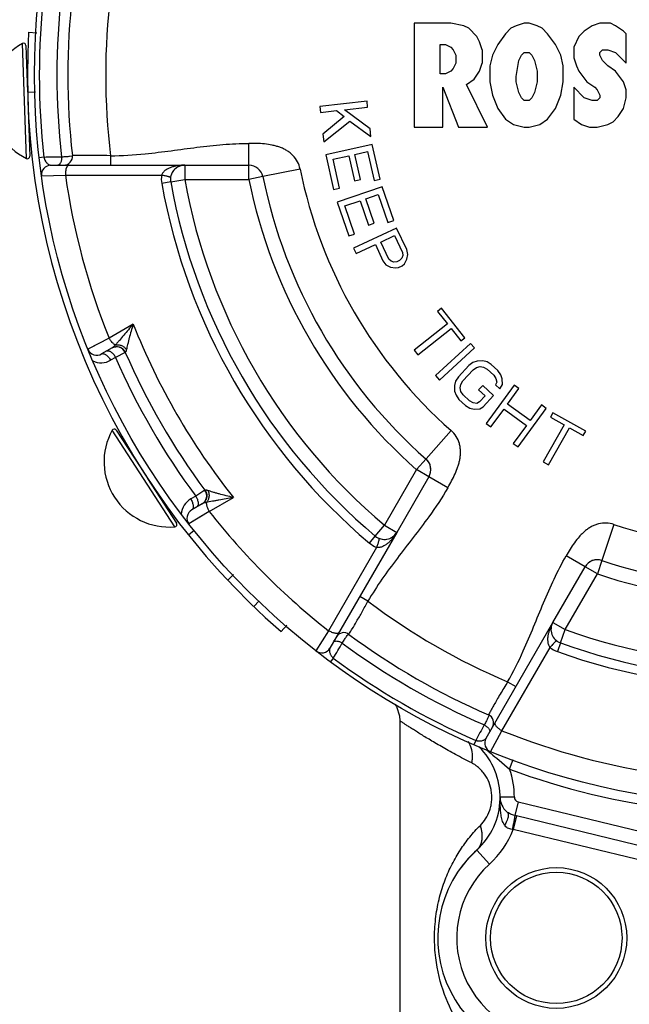
# Paper-space layout '02051-7000_1_1' of a CAD drawing. Units: inches. Extents: x 0 to 34, y 0 to 22.
# Drawn here: x 26.6 to 27.9, y 13.5 to 15.5 of the extents above; entities that cross this region are included whole.
import ezdxf

# ---------------------------------------------------------------- set-up
doc = ezdxf.new("R2010")
doc.units = ezdxf.units.IN
doc.header["$LTSCALE"] = 1.87
doc.header["$MEASUREMENT"] = 0
doc.layers.get('0').update_dxf_attribs({"linetype": 'CONTINUOUS'})
for name, color, linetype in [('02___PRT_ALL_AXES', 7, 'CONTINUOUS'), ('ALL_FEATURES', 7, 'CONTINUOUS'), ('ROUNDS', 7, 'CONTINUOUS')]:
    doc.layers.add(name, color=color, linetype=linetype)
doc.styles.get("Standard").update_dxf_attribs({"font": 'txt', "width": 0.8})
doc.dimstyles.new('DIMSTYLE_1', dxfattribs={"dimtxt": 0.14, "dimasz": 0.13, "dimexe": 0.1, "dimexo": 0.0625, "dimgap": 0.07, "dimtad": 0, "dimtih": 1, "dimtoh": 1, "dimzin": 4, "dimdsep": 46, "dimtxsty": 'STANDARD', "dimblk": '_FILLED', "dimblk1": '_FILLED', "dimblk2": '_FILLED', "dimcen": 0.09, "dimadec": 0, "dimazin": 0, "dimtp": 0.01, "dimtm": 0.01, "dimtfac": 1, "dimtofl": 0, "dimtmove": 0, "dimatfit": 3, "dimldrblk": '_FILLED', "dimfxl": 1, "dimtolj": 1, "dimtzin": 4, "dimarcsym": 0})

# ---------------------------------------------------------------- blocks, each defined once
blk = doc.blocks.new('_FILLED')
at = {"color": 0, "linetype": 'BYBLOCK'}
blk.add_solid([(0, 0), (-1, 0.173), (-1, -0.173)], dxfattribs=at)
blk = doc.blocks.new('*D4')
at = {"color": 2, "linetype": 'CONTINUOUS'}
for p, q in [((26.722, 17.0996), (25.2804, 17.0996)), ((25.3804, 17.0996), (25.3804, 13.8901)), ((25.3804, 10.6546), (25.3804, 13.4001)), ((27.8131, 10.6546), (25.2804, 10.6546))]:
    blk.add_line(p, q, dxfattribs=at)
at = {"color": 2, "linetype": 'CONTINUOUS', "xscale": 0.13, "yscale": 0.13, "zscale": 0.13}
for p, rotation in [((25.3804, 17.0996), 90), ((25.3804, 10.6546), 270)]:
    blk.add_blockref('_FILLED', p, dxfattribs=dict(at, rotation=rotation))
at = {"color": 2, "linetype": 'CONTINUOUS', "insert": (25.2804, 13.8201), "char_height": 0.14, "width": 0.9, "attachment_point": 2, "line_spacing_factor": 0.9}
blk.add_mtext('6.45\\P[163,7]', dxfattribs=at)

psp = doc.layouts.new('02051-7000_1_1')

# ---------------------------------------------------------------- linework, layer by layer
at = {"color": 7, "linetype": 'CONTINUOUS'}
for p, q in [((26.6477, 15.515), (26.6652, 15.5139)), ((27.4601, 15.5345), (27.4601, 15.3146)), ((27.5374, 15.5345), (27.4601, 15.5345)), ((27.565, 15.5289), (27.5374, 15.5345)), ((27.576, 15.5233), (27.565, 15.5289)), ((27.5926, 15.5063), (27.576, 15.5233)), ((27.6644, 15.5233), (27.6533, 15.512)), ((27.6754, 15.5289), (27.6644, 15.5233)), ((27.692, 15.5345), (27.6754, 15.5289)), ((27.703, 15.5345), (27.692, 15.5345)), ((27.7196, 15.5289), (27.703, 15.5345)), ((27.7306, 15.5233), (27.7196, 15.5289)), ((27.7417, 15.512), (27.7306, 15.5233)), ((27.8189, 15.5176), (27.8079, 15.5063)), ((27.8355, 15.5289), (27.8189, 15.5176)), ((27.8521, 15.5345), (27.8355, 15.5289)), ((27.8742, 15.5345), (27.8521, 15.5345)), ((27.8852, 15.5289), (27.8742, 15.5345)), ((27.9018, 15.5176), (27.8852, 15.5289)), ((27.9073, 15.512), (27.9018, 15.5176)), ((27.5981, 15.4951), (27.5926, 15.5063)), ((27.6036, 15.4782), (27.5981, 15.4951)), ((27.6533, 15.512), (27.6368, 15.4894)), ((27.7582, 15.4894), (27.7417, 15.512)), ((27.8079, 15.5063), (27.7969, 15.4838)), ((27.9073, 15.45), (27.9073, 15.512)), ((26.6429, 15.2489), (26.6344, 15.4914)), ((26.642, 15.4872), (26.6454, 15.3886)), ((27.5153, 15.4274), (27.5153, 15.4894)), ((27.5153, 15.4894), (27.5263, 15.4894)), ((27.5263, 15.4894), (27.5374, 15.4838)), ((27.5374, 15.4838), (27.5429, 15.4782)), ((27.5429, 15.4782), (27.5484, 15.4669)), ((27.6036, 15.4782), (27.6036, 15.45)), ((27.6368, 15.4894), (27.6257, 15.4669)), ((27.6864, 15.4669), (27.692, 15.4725)), ((27.692, 15.4725), (27.703, 15.4725)), ((27.703, 15.4725), (27.7085, 15.4669)), ((27.7693, 15.4669), (27.7582, 15.4894)), ((27.7969, 15.4838), (27.7969, 15.4612)), ((27.8521, 15.4725), (27.8576, 15.4782)), ((27.8521, 15.4669), (27.8521, 15.4725)), ((27.8576, 15.4782), (27.8686, 15.4782)), ((27.8686, 15.4782), (27.8852, 15.4725)), ((27.8852, 15.4725), (27.9073, 15.45)), ((27.5484, 15.4669), (27.5484, 15.45)), ((27.6257, 15.4669), (27.6202, 15.4443)), ((27.6754, 15.4218), (27.6809, 15.4556)), ((27.6809, 15.4556), (27.6864, 15.4669)), ((27.7085, 15.4669), (27.714, 15.4556)), ((27.714, 15.4556), (27.7196, 15.433)), ((27.7748, 15.4443), (27.7693, 15.4669)), ((27.7969, 15.4612), (27.8024, 15.4443)), ((27.8576, 15.4556), (27.8521, 15.4669)), ((27.8576, 15.4556), (27.8686, 15.4443)), ((27.5374, 15.433), (27.5263, 15.4274)), ((27.5429, 15.4387), (27.5374, 15.433)), ((27.5484, 15.45), (27.5429, 15.4387)), ((27.5871, 15.4161), (27.5981, 15.433)), ((27.5981, 15.433), (27.6036, 15.45)), ((27.6202, 15.4443), (27.6202, 15.4105)), ((27.7196, 15.433), (27.7196, 15.4105)), ((27.7748, 15.4105), (27.7748, 15.4443)), ((27.8024, 15.4443), (27.8079, 15.433)), ((27.8079, 15.433), (27.8245, 15.4105)), ((27.8852, 15.433), (27.8686, 15.4443)), ((27.9018, 15.4105), (27.8852, 15.433)), ((27.5263, 15.4274), (27.5153, 15.4274)), ((27.5705, 15.4049), (27.5871, 15.4161)), ((27.6202, 15.4105), (27.6257, 15.3823)), ((27.6754, 15.4105), (27.6754, 15.4218)), ((27.6809, 15.3879), (27.6754, 15.4105)), ((27.7196, 15.4105), (27.714, 15.3879)), ((27.7693, 15.3823), (27.7748, 15.4105)), ((27.8245, 15.4105), (27.841, 15.3992)), ((27.9073, 15.3936), (27.9018, 15.4105)), ((27.5208, 15.3146), (27.5208, 15.3992)), ((27.5208, 15.3992), (27.5539, 15.3146)), ((27.6147, 15.3146), (27.5705, 15.4049)), ((27.7969, 15.3992), (27.7969, 15.3316)), ((27.7969, 15.3992), (27.8189, 15.3767)), ((27.841, 15.3992), (27.8465, 15.3936)), ((27.8465, 15.3936), (27.8521, 15.3823)), ((27.9073, 15.3767), (27.9073, 15.3936)), ((26.6455, 15.3886), (26.6621, 15.389)), ((26.646, 15.3704), (26.6501, 15.2535)), ((27.3611, 15.3696), (27.2615, 15.3585)), ((27.3624, 15.3571), (27.3611, 15.3696)), ((27.6257, 15.3823), (27.6368, 15.3541)), ((27.6864, 15.3767), (27.6809, 15.3879)), ((27.692, 15.371), (27.6864, 15.3767)), ((27.703, 15.371), (27.692, 15.371)), ((27.7085, 15.3767), (27.703, 15.371)), ((27.714, 15.3879), (27.7085, 15.3767)), ((27.7582, 15.3541), (27.7693, 15.3823)), ((27.8355, 15.371), (27.8189, 15.3767)), ((27.8465, 15.371), (27.8355, 15.371)), ((27.8521, 15.3767), (27.8465, 15.371)), ((27.8521, 15.3823), (27.8521, 15.3767)), ((27.9018, 15.3541), (27.9073, 15.3767)), ((27.2615, 15.3585), (27.2628, 15.3461)), ((27.2628, 15.3461), (27.2967, 15.3498)), ((27.2967, 15.3498), (27.3132, 15.337)), ((27.3137, 15.3517), (27.3624, 15.3571)), ((27.3675, 15.3115), (27.3137, 15.3517)), ((27.6368, 15.3541), (27.6533, 15.3316)), ((27.7417, 15.3316), (27.7582, 15.3541)), ((27.8907, 15.3372), (27.9018, 15.3541)), ((27.3132, 15.337), (27.2679, 15.3004)), ((27.2697, 15.2838), (27.3249, 15.3278)), ((27.3249, 15.3278), (27.3693, 15.2949)), ((27.6533, 15.3316), (27.6699, 15.3203)), ((27.7251, 15.3203), (27.7417, 15.3316)), ((27.7969, 15.3316), (27.8134, 15.3203)), ((27.8797, 15.3259), (27.8907, 15.3372)), ((27.3693, 15.2949), (27.3675, 15.3115)), ((27.4601, 15.3146), (27.5208, 15.3146)), ((27.5539, 15.3146), (27.6147, 15.3146)), ((27.6699, 15.3203), (27.692, 15.3146)), ((27.692, 15.3146), (27.703, 15.3146)), ((27.703, 15.3146), (27.7251, 15.3203)), ((27.8134, 15.3203), (27.83, 15.3146)), ((27.83, 15.3146), (27.8465, 15.3146)), ((27.8465, 15.3146), (27.8686, 15.3203)), ((27.8686, 15.3203), (27.8797, 15.3259)), ((27.2679, 15.3004), (27.2697, 15.2838)), ((27.1121, 15.2346), (27.1121, 15.2806)), ((27.3721, 15.2783), (27.2743, 15.2565)), ((27.3885, 15.205), (27.3721, 15.2783)), ((26.68, 15.2512), (26.67, 15.25)), ((26.7385, 15.2533), (26.734, 15.2528)), ((26.74, 15.2535), (26.7385, 15.2533)), ((26.7399, 15.2548), (26.7399, 15.2548)), ((26.74, 15.2548), (26.7399, 15.2548)), ((26.8205, 15.2546), (26.8205, 15.2346)), ((27.2743, 15.2565), (27.2906, 15.1831)), ((27.2895, 15.247), (27.3228, 15.2545)), ((27.3031, 15.1859), (27.2895, 15.247)), ((27.3228, 15.2545), (27.3346, 15.2015)), ((27.3353, 15.2573), (27.3623, 15.2633)), ((27.3471, 15.2043), (27.3353, 15.2573)), ((27.3623, 15.2633), (27.376, 15.2022)), ((26.6947, 15.2346), (26.9767, 15.2346)), ((27.2199, 15.2264), (27.1415, 15.2106)), ((26.6749, 15.2119), (26.7251, 15.2136)), ((26.7251, 15.2136), (26.9278, 15.2134)), ((27.3346, 15.2015), (27.3471, 15.2043)), ((27.376, 15.2022), (27.3885, 15.205)), ((26.9472, 15.1993), (26.9283, 15.1959)), ((27.2906, 15.1831), (27.3031, 15.1859)), ((27.393, 15.1888), (27.2982, 15.1564)), ((27.4173, 15.1177), (27.393, 15.1888)), ((27.3587, 15.1639), (27.3849, 15.1728)), ((27.3762, 15.1125), (27.3587, 15.1639)), ((27.3849, 15.1728), (27.4052, 15.1136)), ((27.2982, 15.1564), (27.3224, 15.0853)), ((27.3143, 15.1487), (27.3466, 15.1597)), ((27.3345, 15.0894), (27.3143, 15.1487)), ((27.3466, 15.1597), (27.3641, 15.1084)), ((27.4235, 15.1021), (27.3328, 15.0595)), ((27.3641, 15.1084), (27.3762, 15.1125)), ((27.4052, 15.1136), (27.4173, 15.1177)), ((27.4448, 15.0568), (27.4235, 15.1021)), ((27.3224, 15.0853), (27.3345, 15.0894)), ((27.3903, 15.0726), (27.4192, 15.0862)), ((27.4192, 15.0862), (27.4361, 15.0504)), ((27.3328, 15.0595), (27.3382, 15.0481)), ((27.3382, 15.0481), (27.3787, 15.0672)), ((27.3787, 15.0672), (27.3947, 15.0332)), ((27.4071, 15.0367), (27.3903, 15.0726)), ((27.4117, 15.032), (27.4071, 15.0367)), ((27.4347, 15.0382), (27.4298, 15.0336)), ((27.4368, 15.0438), (27.4347, 15.0382)), ((27.4361, 15.0504), (27.4368, 15.0438)), ((27.4401, 15.0268), (27.4451, 15.0361)), ((27.4474, 15.0464), (27.4448, 15.0568)), ((27.4451, 15.0361), (27.4474, 15.0464)), ((27.3947, 15.0332), (27.401, 15.0246)), ((27.401, 15.0246), (27.4104, 15.0198)), ((27.4104, 15.0198), (27.4208, 15.0178)), ((27.4174, 15.03), (27.4117, 15.032)), ((27.424, 15.0308), (27.4174, 15.03)), ((27.4208, 15.0178), (27.4274, 15.0186)), ((27.4298, 15.0336), (27.424, 15.0308)), ((27.4274, 15.0186), (27.4352, 15.0222)), ((27.4352, 15.0222), (27.4401, 15.0268)), ((27.518, 14.9328), (27.5097, 14.9261)), ((27.5674, 14.8707), (27.518, 14.9328)), ((27.5097, 14.9261), (27.5305, 14.9)), ((26.8682, 14.8995), (26.8172, 14.87)), ((27.5305, 14.9), (27.4604, 14.8442)), ((27.4682, 14.8344), (27.5383, 14.8902)), ((27.5383, 14.8902), (27.5591, 14.864)), ((27.5591, 14.864), (27.5674, 14.8707)), ((26.8172, 14.87), (26.7728, 14.8463)), ((26.8024, 14.8621), (26.7728, 14.8463)), ((26.8235, 14.8493), (26.8014, 14.8365)), ((27.5792, 14.8588), (27.5057, 14.7907)), ((27.5142, 14.7815), (27.5878, 14.8496)), ((27.5878, 14.8496), (27.5792, 14.8588)), ((26.831, 14.8292), (26.8205, 14.8232)), ((26.8515, 14.8397), (26.831, 14.8292)), ((26.8517, 14.8399), (26.8515, 14.8397)), ((27.4604, 14.8442), (27.4682, 14.8344)), ((27.5754, 14.8118), (27.5537, 14.7884)), ((27.5842, 14.8182), (27.5754, 14.8118)), ((27.5931, 14.8216), (27.5842, 14.8182)), ((27.5846, 14.8033), (27.5919, 14.8081)), ((27.5919, 14.8081), (27.5994, 14.81)), ((27.605, 14.8222), (27.5931, 14.8216)), ((27.5994, 14.81), (27.6068, 14.8089)), ((27.614, 14.8196), (27.605, 14.8222)), ((27.6068, 14.8089), (27.6144, 14.8047)), ((27.6231, 14.8141), (27.614, 14.8196)), ((27.6369, 14.8013), (27.6231, 14.8141)), ((27.5057, 14.7907), (27.5142, 14.7815)), ((27.5537, 14.7884), (27.5479, 14.7792)), ((27.5628, 14.7799), (27.5846, 14.8033)), ((27.6144, 14.8047), (27.6282, 14.7919)), ((27.6282, 14.7919), (27.6328, 14.7847)), ((27.6431, 14.7927), (27.6369, 14.8013)), ((27.6463, 14.7838), (27.6431, 14.7927)), ((27.5479, 14.7792), (27.5452, 14.7701)), ((27.5452, 14.7701), (27.5455, 14.7581)), ((27.5573, 14.7647), (27.5586, 14.7722)), ((27.5586, 14.7722), (27.5628, 14.7799)), ((27.6049, 14.7699), (27.5962, 14.7606)), ((27.6278, 14.7486), (27.6049, 14.7699)), ((27.6712, 14.7707), (27.6121, 14.6897)), ((27.6345, 14.7773), (27.6317, 14.7712)), ((27.6317, 14.7712), (27.6409, 14.7627)), ((27.6328, 14.7847), (27.6345, 14.7773)), ((27.6409, 14.7627), (27.6466, 14.7719)), ((27.6466, 14.7719), (27.6463, 14.7838)), ((27.6813, 14.7633), (27.6712, 14.7707)), ((27.5455, 14.7581), (27.5487, 14.7493)), ((27.5487, 14.7493), (27.5549, 14.7407)), ((27.559, 14.7573), (27.5573, 14.7647)), ((27.5636, 14.75), (27.559, 14.7573)), ((27.5774, 14.7373), (27.5636, 14.75)), ((27.5962, 14.7606), (27.6099, 14.7478)), ((27.6099, 14.7478), (27.5983, 14.7353)), ((27.6061, 14.7252), (27.6278, 14.7486)), ((27.6575, 14.7306), (27.6813, 14.7633)), ((27.5549, 14.7407), (27.5687, 14.7279)), ((27.5687, 14.7279), (27.5778, 14.7223)), ((27.585, 14.7331), (27.5774, 14.7373)), ((27.5925, 14.732), (27.585, 14.7331)), ((27.5983, 14.7353), (27.5925, 14.732)), ((27.5987, 14.7204), (27.6061, 14.7252)), ((27.7047, 14.6961), (27.6575, 14.7306)), ((27.7286, 14.7289), (27.7047, 14.6961)), ((27.7387, 14.7215), (27.7286, 14.7289)), ((27.5778, 14.7223), (27.5868, 14.7198)), ((27.5868, 14.7198), (27.5987, 14.7204)), ((27.6223, 14.6824), (27.6499, 14.7203)), ((27.6499, 14.7203), (27.6971, 14.6858)), ((27.6796, 14.6405), (27.7387, 14.7215)), ((27.7529, 14.7125), (27.7476, 14.7032)), ((27.822, 14.6735), (27.7529, 14.7125)), ((27.6121, 14.6897), (27.6223, 14.6824)), ((27.6971, 14.6858), (27.6695, 14.6479)), ((27.7767, 14.6868), (27.7327, 14.6088)), ((27.7476, 14.7032), (27.7767, 14.6868)), ((26.9559, 14.472), (26.8237, 14.6755)), ((26.8323, 14.6758), (26.896, 14.5777)), ((27.4854, 14.6149), (27.5384, 14.6749)), ((27.7436, 14.6026), (27.7876, 14.6806)), ((27.7876, 14.6806), (27.8167, 14.6642)), ((27.8167, 14.6642), (27.822, 14.6735)), ((27.6695, 14.6479), (27.6796, 14.6405)), ((27.7327, 14.6088), (27.7436, 14.6026)), ((26.8986, 14.5736), (26.9596, 14.4797)), ((27.5314, 14.5544), (27.4916, 14.5774)), ((27.0192, 14.5492), (26.9999, 14.5367)), ((27.0195, 14.5493), (27.0192, 14.5492)), ((26.9999, 14.5367), (26.9894, 14.5306)), ((27.0135, 14.5202), (26.9914, 14.5074)), ((27.0283, 14.5044), (27.0793, 14.5338)), ((27.0283, 14.5044), (26.9856, 14.4778)), ((27.0141, 14.4955), (26.9856, 14.4778)), ((27.8817, 14.4767), (27.8562, 14.4009)), ((26.9845, 14.4549), (26.997, 14.4649)), ((27.4239, 14.4602), (27.2828, 14.2159)), ((27.3661, 14.4376), (27.3785, 14.4523)), ((27.381, 14.4284), (27.2798, 14.2528)), ((27.8206, 14.3874), (27.7808, 14.4104)), ((27.0673, 14.3594), (27.0798, 14.3712)), ((27.1224, 14.3037), (27.1338, 14.3156)), ((27.3631, 14.3149), (27.3458, 14.3249)), ((27.6119, 14.0259), (27.7529, 14.2702)), ((27.1802, 14.2508), (27.1919, 14.2643)), ((27.2798, 14.2528), (27.2532, 14.2101)), ((27.323, 14.245), (27.3244, 14.2473)), ((27.7688, 14.2269), (27.7623, 14.2089)), ((27.6454, 14.0418), (27.7469, 14.2172)), ((27.2898, 14.1949), (27.2838, 14.1869)), ((27.6575, 14.1449), (27.6749, 14.1349)), ((27.4301, 14.0629), (27.4301, 13.27)), ((27.6177, 14.0732), (27.6158, 14.069)), ((27.6171, 14.0753), (27.6171, 14.0752)), ((27.6171, 14.0752), (27.6171, 14.0752)), ((27.6183, 14.0746), (27.6177, 14.0732)), ((27.6217, 13.9974), (27.6454, 14.0418)), ((27.5903, 14.0214), (27.5863, 14.0123)), ((27.6344, 13.9837), (27.6617, 13.9605)), ((27.6617, 13.9605), (27.6694, 13.9814)), ((27.6717, 13.9014), (27.6417, 13.9013)), ((27.6419, 13.8865), (27.6417, 13.9013)), ((27.6794, 13.8916), (27.6724, 13.8629)), ((27.6794, 13.8916), (27.963, 13.8231)), ((27.6761, 13.862), (27.6692, 13.8333)), ((27.956, 13.7943), (27.6761, 13.862)), ((27.9491, 13.7656), (27.6692, 13.8333))]:
    psp.add_line(p, q, dxfattribs=at)
psp.add_lwpolyline([(27.4203, 14.0974), (27.4235, 14.0925), (27.4294, 14.0729), (27.4301, 14.0629)], dxfattribs=at)
for centre, radius in [((28.2001, 15.4246), 1.54), ((27.7601, 13.6046), 0.1485), ((27.7601, 13.6046), 0.1385)]:
    psp.add_circle(centre, radius, dxfattribs=at)
for centre, radius, start, end in [((28.2001, 15.4246), 1.53, 173.4895, 186.5105), ((28.2001, 15.4246), 1.493, 173.3489, 186.6511), ((28.2001, 15.4246), 1.47, 173.367, 186.633), ((28.2001, 15.4246), 1.39, 172.975, 187.025), ((26.637, 15.4871), 0.005, 2, 120.185), ((26.6451, 15.2533), 0.005, 243.815, 2), ((26.718, 13.9533), 1.2984, 90.0353, 91.6769), ((26.7219, 15.2528), 0.0181, 270, 6.633), ((26.6947, 15.2146), 0.02, 90.0002, 187.9412), ((28.2001, 15.4246), 1.51, 187.2053, 187.2455), ((26.9767, 15.2046), 0.03, 124.8986, 158.9276), ((26.9767, 15.2046), 0.03, 90, 120.9518), ((27.1121, 15.2046), 0.03, 11.4316, 90), ((28.2001, 15.4246), 1, 191.4316, 228.5684), ((28.2001, 15.4246), 1.49, 188.1436, 201.8564), ((26.987, 15.2065), 0.0596, 173.3362, 190.1926), ((26.9767, 15.2046), 0.03, 173.4743, 190.1946), ((28.2001, 15.4246), 1.2922, 190.1946, 229.8054), ((28.2001, 15.4246), 1.273, 190.1946, 229.8054), ((28.2001, 15.4246), 1.4317, 201.5206, 218.4794), ((26.8331, 14.8317), 0.02, 23.4486, 120), ((26.7914, 14.8538), 0.02, 202.0587, 300), ((28.2001, 15.4246), 1.493, 203.5055, 216.4945), ((28.2001, 15.4246), 1.47, 203.4486, 216.5514), ((26.8005, 14.8579), 0.0401, 244.2241, 300.0028), ((26.8281, 14.6731), 0.005, 33, 151.185), ((27.4656, 14.5924), 0.03, 349.9538, 48.5684), ((27.4656, 14.5924), 0.03, 330, 348.9073), ((27.0031, 14.5373), 0.02, 300, 36.5514), ((27.0095, 14.4959), 0.0401, 119.9959, 175.773), ((27.0014, 14.4901), 0.02, 120, 217.9413), ((28.2001, 15.4246), 1.49, 218.1436, 231.8564), ((26.9554, 14.4769), 0.005, 274.815, 33), ((28.2001, 15.4246), 1, 251.4316, 288.5684), ((27.4046, 14.4832), 0.0596, 229.8074, 246.6638), ((27.3979, 14.4752), 0.03, 246.5257, 278.4303), ((27.3979, 14.4752), 0.03, 295.0741, 299.0501), ((27.3979, 14.4752), 0.03, 310.5299, 314.6682), ((27.8466, 14.3724), 0.03, 71.4316, 129.9757), ((28.2001, 15.4246), 1.39, 232.975, 247.025), ((27.7789, 14.2552), 0.03, 150, 199.7068), ((27.3122, 14.2305), 0.0181, 53.367, 150), ((26.1847, 14.8768), 1.2986, 328.3232, 329.9646), ((28.2001, 15.4246), 1.5, 232.6774, 232.7356), ((28.2001, 15.4246), 1.493, 233.3489, 246.6511), ((28.2001, 15.4246), 1.47, 233.367, 246.633), ((27.2655, 14.2259), 0.02, 232.0587, 330), ((27.7825, 14.265), 0.0596, 233.3362, 250.1926), ((28.2001, 15.4246), 1.2922, 250.1946, 289.8054), ((28.2001, 15.4246), 1.53, 233.4895, 246.5105), ((27.6099, 14.0586), 0.0181, 330, 66.633), ((28.7332, 13.4054), 1.2984, 150.0353, 151.6769), ((28.2001, 15.4246), 1.49, 248.1436, 261.8564), ((27.5283, 13.9918), 0.0537, 22.7418, 30.1464), ((27.6292, 14.0159), 0.02, 150.0002, 247.9412), ((27.5251, 13.9904), 0.0573, 20.544, 22.8096), ((27.4917, 13.9013), 0.15, 312.1336, 45.3938), ((27.4917, 13.9013), 0.18, 0.0259, 19.2033), ((28.2001, 15.4246), 1.56, 249.8119, 263.0061), ((27.6817, 13.9014), 0.04, 180.0259, 229.4579), ((27.6817, 13.9014), 0.01, 180.0259, 256.4091), ((27.4758, 13.0336), 0.8523, 76.4098, 76.6628), ((27.4917, 13.9013), 0.19, 312.1336, 339.0218), ((27.6526, 13.7183), 0.1162, 81.8029, 82.8832), ((27.7601, 13.6046), 0.25, 132.1336, 143.4137)]:
    psp.add_arc(centre, radius, start, end, dxfattribs=at)
at = {"color": 3, "linetype": 'CONTINUOUS'}
psp.add_arc((28.2001, 15.4246), 1.555, 176.6704, 229.0125, dxfattribs=at)
at = {"color": 7, "linetype": 'CONTINUOUS'}
for points, knots in [([(26.8205, 15.2546), (26.8449, 15.2546), (26.8876, 15.2575), (26.9482, 15.2651), (27.0026, 15.2726), (27.0572, 15.2788), (27.0938, 15.2806), (27.1121, 15.2806)], [0, 0, 0, 0, 0.249964, 0.437501, 0.624933, 0.812535, 1, 1, 1, 1]), ([(27.2199, 15.2264), (27.2189, 15.2318), (27.2152, 15.2423), (27.207, 15.2536), (27.1988, 15.2609), (27.192, 15.2656), (27.1847, 15.2695), (27.1771, 15.2726), (27.1692, 15.275), (27.1585, 15.2776), (27.145, 15.2796), (27.1285, 15.2806), (27.1176, 15.2806), (27.1121, 15.2806)], [0, 0, 0, 0, 0.124923, 0.249884, 0.312452, 0.375071, 0.437686, 0.500208, 0.562764, 0.625305, 0.750231, 0.875111, 1, 1, 1, 1]), ([(26.68, 15.2512), (26.6801, 15.2504), (26.6805, 15.2489), (26.6814, 15.2463), (26.6826, 15.2439), (26.6839, 15.2419), (26.6852, 15.2402), (26.6868, 15.2384), (26.6888, 15.2368), (26.6908, 15.2356), (26.6928, 15.2348), (26.6941, 15.2346), (26.6947, 15.2346)], [0, 0, 0, 0, 0.097968, 0.191999, 0.359623, 0.434256, 0.503608, 0.628585, 0.738285, 0.835238, 0.92168, 1, 1, 1, 1]), ([(26.7172, 15.2517), (26.7172, 15.2506), (26.7171, 15.2485), (26.7167, 15.2453), (26.7161, 15.2424), (26.7151, 15.2398), (26.7139, 15.2376), (26.7125, 15.236), (26.7109, 15.2349), (26.7097, 15.2346), (26.7091, 15.2346)], [0, 0, 0, 0, 0.160172, 0.317488, 0.466267, 0.602602, 0.723713, 0.828653, 0.919004, 1, 1, 1, 1]), ([(26.734, 15.2528), (26.7315, 15.2526), (26.7259, 15.2522), (26.7203, 15.2519), (26.7172, 15.2517)], [0, 0, 0, 0, 0.434217, 1, 1, 1, 1]), ([(26.8205, 15.2546), (26.8103, 15.255), (26.7955, 15.2552), (26.7767, 15.2553), (26.7646, 15.2553), (26.7547, 15.2552), (26.7473, 15.255), (26.7426, 15.2549), (26.7405, 15.2549), (26.7399, 15.2548)], [0, 0, 0, 0, 0.379093, 0.550942, 0.702197, 0.82695, 0.920352, 0.9788, 1, 1, 1, 1]), ([(26.7285, 15.2314), (26.7282, 15.2309), (26.7277, 15.2298), (26.7267, 15.2273), (26.7258, 15.2236), (26.7252, 15.2187), (26.7251, 15.2153), (26.7251, 15.2136)], [0, 0, 0, 0, 0.095413, 0.201985, 0.444392, 0.715969, 1, 1, 1, 1]), ([(26.7326, 15.2346), (26.7322, 15.2346), (26.7314, 15.2345), (26.7304, 15.2338), (26.7294, 15.2328), (26.7288, 15.2319), (26.7285, 15.2314)], [0, 0, 0, 0, 0.200192, 0.424901, 0.689049, 1, 1, 1, 1]), ([(26.9767, 15.2346), (26.9744, 15.2346), (26.9697, 15.2345), (26.9627, 15.2337), (26.9558, 15.2324), (26.9491, 15.2305), (26.9425, 15.2278), (26.9374, 15.2249), (26.9337, 15.222), (26.9304, 15.2187), (26.9285, 15.2156), (26.9278, 15.2134)], [0, 0, 0, 0, 0.124863, 0.249767, 0.374711, 0.499746, 0.624909, 0.750202, 0.812987, 0.875729, 1, 1, 1, 1]), ([(26.9469, 15.2081), (26.9469, 15.2081), (26.9469, 15.2084), (26.9466, 15.2086), (26.9462, 15.2089), (26.9456, 15.2092), (26.9449, 15.2096), (26.944, 15.2099), (26.9429, 15.2102), (26.9413, 15.2107), (26.9388, 15.2113), (26.9355, 15.2121), (26.9318, 15.2128), (26.9292, 15.2132), (26.9278, 15.2134)], [0, 0, 0, 0, 0.012804, 0.030731, 0.055498, 0.087669, 0.127424, 0.174721, 0.229402, 0.291257, 0.435344, 0.604076, 0.793935, 1, 1, 1, 1]), ([(26.8682, 14.8995), (26.8648, 14.8955), (26.8581, 14.8877), (26.8484, 14.8762), (26.8406, 14.867), (26.8348, 14.8602), (26.8319, 14.857), (26.8305, 14.8555)], [0, 0, 0, 0, 0.271281, 0.532367, 0.778663, 0.893517, 1, 1, 1, 1]), ([(26.8682, 14.8995), (26.8666, 14.8944), (26.8636, 14.8846), (26.8603, 14.8724), (26.858, 14.8631), (26.8564, 14.8567), (26.8551, 14.8509), (26.8543, 14.8472), (26.8538, 14.8456)], [0, 0, 0, 0, 0.283709, 0.553151, 0.679835, 0.798783, 0.907055, 1, 1, 1, 1]), ([(26.8305, 14.8555), (26.83, 14.8557), (26.8288, 14.8563), (26.8272, 14.8574), (26.8255, 14.8589), (26.8231, 14.8614), (26.8202, 14.865), (26.8182, 14.8682), (26.8172, 14.87)], [0, 0, 0, 0, 0.087126, 0.188295, 0.302399, 0.42789, 0.705139, 1, 1, 1, 1]), ([(26.8305, 14.8555), (26.8294, 14.8542), (26.8276, 14.8524), (26.8252, 14.8504), (26.8241, 14.8496), (26.8235, 14.8493)], [0, 0, 0, 0, 0.556377, 0.792259, 1, 1, 1, 1]), ([(26.8235, 14.8493), (26.8247, 14.85), (26.8273, 14.8511), (26.83, 14.8517), (26.8314, 14.8518)], [0, 0, 0, 0, 0.498774, 1, 1, 1, 1]), ([(26.8305, 14.8555), (26.8316, 14.8557), (26.8338, 14.856), (26.8372, 14.8559), (26.8405, 14.8553), (26.8438, 14.8542), (26.8468, 14.8526), (26.8504, 14.85), (26.8527, 14.8474), (26.8538, 14.8456)], [0, 0, 0, 0, 0.12222, 0.247438, 0.374237, 0.501547, 0.628692, 0.75501, 1, 1, 1, 1]), ([(26.8314, 14.8518), (26.8335, 14.852), (26.8367, 14.8518), (26.8407, 14.8506), (26.8436, 14.8492), (26.8461, 14.8474), (26.8492, 14.8445), (26.8509, 14.8418), (26.8517, 14.8399)], [0, 0, 0, 0, 0.249194, 0.374171, 0.499276, 0.624601, 0.750221, 1, 1, 1, 1]), ([(26.8014, 14.8365), (26.8016, 14.8366), (26.8023, 14.8369), (26.8037, 14.8372), (26.8057, 14.8371), (26.8083, 14.8362), (26.8109, 14.8347), (26.8136, 14.8325), (26.8161, 14.8298), (26.8185, 14.8266), (26.8199, 14.8243), (26.8205, 14.8232)], [0, 0, 0, 0, 0.039995, 0.081366, 0.171664, 0.276564, 0.397627, 0.533897, 0.682603, 0.839857, 1, 1, 1, 1]), ([(26.8118, 14.8425), (26.8121, 14.8427), (26.8128, 14.843), (26.8142, 14.8433), (26.8157, 14.8432), (26.8173, 14.8428), (26.8191, 14.842), (26.8214, 14.8407), (26.824, 14.8385), (26.8266, 14.8358), (26.829, 14.8327), (26.8303, 14.8304), (26.831, 14.8292)], [0, 0, 0, 0, 0.040704, 0.082003, 0.171474, 0.221872, 0.276424, 0.39764, 0.533926, 0.682615, 0.839871, 1, 1, 1, 1]), ([(26.8538, 14.8456), (26.8537, 14.8448), (26.8534, 14.8438), (26.853, 14.8424), (26.8527, 14.8416), (26.8524, 14.841), (26.8522, 14.8405), (26.852, 14.8401), (26.8518, 14.8399), (26.8517, 14.8399)], [0, 0, 0, 0, 0.377187, 0.536678, 0.674967, 0.790984, 0.883855, 0.953195, 1, 1, 1, 1]), ([(27.5314, 14.5544), (27.5341, 14.5592), (27.5395, 14.5687), (27.5469, 14.5834), (27.552, 14.5962), (27.5551, 14.6067), (27.5569, 14.6147), (27.558, 14.6229), (27.5583, 14.6311), (27.5576, 14.6394), (27.5554, 14.6501), (27.5497, 14.6628), (27.5425, 14.6713), (27.5384, 14.6749)], [0, 0, 0, 0, 0.124889, 0.249769, 0.374695, 0.437236, 0.499793, 0.562314, 0.624929, 0.687548, 0.750117, 0.875077, 1, 1, 1, 1]), ([(27.0255, 14.5483), (27.0247, 14.5485), (27.0237, 14.5488), (27.0223, 14.5491), (27.0215, 14.5493), (27.0208, 14.5494), (27.0202, 14.5494), (27.0198, 14.5494), (27.0196, 14.5494), (27.0195, 14.5493)], [0, 0, 0, 0, 0.377174, 0.536699, 0.675, 0.791008, 0.883862, 0.953188, 1, 1, 1, 1]), ([(27.0195, 14.5493), (27.0207, 14.5477), (27.0222, 14.5448), (27.0232, 14.5407), (27.0235, 14.5376), (27.0233, 14.5344), (27.0223, 14.5303), (27.0209, 14.5274), (27.0197, 14.5257)], [0, 0, 0, 0, 0.249804, 0.375376, 0.500692, 0.62582, 0.750815, 1, 1, 1, 1]), ([(27.0255, 14.5483), (27.0259, 14.5473), (27.0268, 14.5453), (27.0277, 14.5421), (27.0281, 14.5387), (27.0279, 14.5353), (27.0273, 14.5319), (27.0257, 14.5276), (27.0239, 14.5248), (27.0224, 14.5231)], [0, 0, 0, 0, 0.119956, 0.244841, 0.371646, 0.498927, 0.626291, 0.753168, 1, 1, 1, 1]), ([(27.0793, 14.5338), (27.0742, 14.5349), (27.0641, 14.5372), (27.0519, 14.5405), (27.0427, 14.5431), (27.0364, 14.545), (27.0307, 14.5467), (27.0271, 14.5478), (27.0255, 14.5483)], [0, 0, 0, 0, 0.283707, 0.553148, 0.679832, 0.79878, 0.907047, 1, 1, 1, 1]), ([(27.5314, 14.5544), (27.5192, 14.5333), (27.4954, 14.4977), (27.4585, 14.4491), (27.4248, 14.4058), (27.3921, 14.3616), (27.3722, 14.3308), (27.3631, 14.3149)], [0, 0, 0, 0, 0.249964, 0.437501, 0.624933, 0.812535, 1, 1, 1, 1]), ([(26.9894, 14.5306), (26.9901, 14.5295), (26.9914, 14.5271), (26.9929, 14.5235), (26.994, 14.5199), (26.9946, 14.5166), (26.9946, 14.5135), (26.9941, 14.5109), (26.9932, 14.509), (26.9922, 14.508), (26.9916, 14.5076), (26.9914, 14.5074)], [0, 0, 0, 0, 0.160169, 0.317453, 0.466139, 0.602336, 0.723341, 0.828236, 0.918586, 0.959989, 1, 1, 1, 1]), ([(26.9999, 14.5367), (27.0006, 14.5355), (27.0019, 14.5332), (27.0034, 14.5296), (27.0045, 14.526), (27.005, 14.5226), (27.0051, 14.5195), (27.0046, 14.5169), (27.0037, 14.5151), (27.0027, 14.514), (27.0021, 14.5136), (27.0018, 14.5134)], [0, 0, 0, 0, 0.160151, 0.317428, 0.466149, 0.602412, 0.723465, 0.828364, 0.91867, 0.960033, 1, 1, 1, 1]), ([(27.0197, 14.5257), (27.0188, 14.5246), (27.017, 14.5225), (27.0147, 14.5209), (27.0135, 14.5202)], [0, 0, 0, 0, 0.50122, 1, 1, 1, 1]), ([(27.0224, 14.5231), (27.0207, 14.5228), (27.0182, 14.5222), (27.0153, 14.5211), (27.0141, 14.5205), (27.0135, 14.5202)], [0, 0, 0, 0, 0.556378, 0.79225, 1, 1, 1, 1]), ([(27.0224, 14.5231), (27.0223, 14.5225), (27.0222, 14.5213), (27.0224, 14.5193), (27.0228, 14.5171), (27.0238, 14.5137), (27.0255, 14.5094), (27.0273, 14.5061), (27.0283, 14.5044)], [0, 0, 0, 0, 0.087132, 0.188303, 0.302407, 0.427896, 0.705144, 1, 1, 1, 1]), ([(27.0793, 14.5338), (27.0742, 14.5328), (27.0641, 14.5309), (27.0516, 14.5286), (27.0419, 14.5269), (27.0351, 14.5257), (27.0286, 14.5245), (27.0244, 14.5236), (27.0224, 14.5231)], [0, 0, 0, 0, 0.27128, 0.532365, 0.657794, 0.778661, 0.893521, 1, 1, 1, 1]), ([(27.8817, 14.4767), (27.8765, 14.4785), (27.8655, 14.4805), (27.8517, 14.479), (27.8412, 14.4756), (27.8338, 14.4721), (27.8268, 14.4677), (27.8203, 14.4627), (27.8142, 14.4571), (27.8067, 14.4491), (27.7981, 14.4384), (27.7891, 14.4246), (27.7836, 14.4152), (27.7808, 14.4104)], [0, 0, 0, 0, 0.124923, 0.249884, 0.312452, 0.375071, 0.437686, 0.500208, 0.562764, 0.625305, 0.750231, 0.875111, 1, 1, 1, 1]), ([(27.4239, 14.4602), (27.4227, 14.4581), (27.4202, 14.4542), (27.4161, 14.4485), (27.4115, 14.4432), (27.4064, 14.4383), (27.4009, 14.434), (27.3958, 14.431), (27.3914, 14.4292), (27.3869, 14.428), (27.3833, 14.4279), (27.381, 14.4284)], [0, 0, 0, 0, 0.124865, 0.249773, 0.374719, 0.499757, 0.624919, 0.750228, 0.812986, 0.875722, 1, 1, 1, 1]), ([(27.3859, 14.4477), (27.386, 14.4476), (27.3862, 14.4475), (27.3863, 14.4471), (27.3863, 14.4466), (27.3863, 14.4459), (27.3862, 14.4451), (27.3861, 14.4442), (27.3858, 14.4431), (27.3854, 14.4414), (27.3847, 14.439), (27.3837, 14.4358), (27.3824, 14.4322), (27.3815, 14.4297), (27.381, 14.4284)], [0, 0, 0, 0, 0.013442, 0.031379, 0.055972, 0.08799, 0.127677, 0.174957, 0.229637, 0.291489, 0.435536, 0.604207, 0.794002, 1, 1, 1, 1]), ([(27.6575, 14.1449), (27.6697, 14.166), (27.6886, 14.2045), (27.7123, 14.2607), (27.733, 14.3116), (27.7549, 14.3619), (27.7717, 14.3946), (27.7808, 14.4104)], [0, 0, 0, 0, 0.249964, 0.437501, 0.624933, 0.812535, 1, 1, 1, 1]), ([(27.3244, 14.2473), (27.3263, 14.2504), (27.3313, 14.2586), (27.34, 14.2736), (27.3511, 14.293), (27.359, 14.3073), (27.3631, 14.3149)], [0, 0, 0, 0, 0.139395, 0.370424, 0.66786, 1, 1, 1, 1]), ([(27.7529, 14.2702), (27.7518, 14.2681), (27.7496, 14.264), (27.7468, 14.2576), (27.7445, 14.251), (27.7427, 14.2441), (27.7417, 14.2372), (27.7417, 14.2313), (27.7424, 14.2266), (27.7436, 14.2221), (27.7453, 14.2189), (27.7469, 14.2172)], [0, 0, 0, 0, 0.124863, 0.249767, 0.374711, 0.499746, 0.624909, 0.750202, 0.812987, 0.875729, 1, 1, 1, 1]), ([(27.3018, 14.2487), (27.3017, 14.2485), (27.3013, 14.2481), (27.3007, 14.2476), (27.2999, 14.2472), (27.2989, 14.247), (27.2978, 14.2468), (27.296, 14.2468), (27.2935, 14.2472), (27.2903, 14.248), (27.2869, 14.2492), (27.2833, 14.2509), (27.281, 14.2521), (27.2798, 14.2528)], [0, 0, 0, 0, 0.031776, 0.065658, 0.103134, 0.145223, 0.192541, 0.24528, 0.366553, 0.507137, 0.663184, 0.829743, 1, 1, 1, 1]), ([(27.2901, 14.2284), (27.2903, 14.2289), (27.2912, 14.2298), (27.2929, 14.2307), (27.295, 14.2311), (27.2975, 14.231), (27.3002, 14.2306), (27.3031, 14.2297), (27.306, 14.2285), (27.3079, 14.2274), (27.3089, 14.2268)], [0, 0, 0, 0, 0.080996, 0.171347, 0.276287, 0.397398, 0.533733, 0.682512, 0.839828, 1, 1, 1, 1]), ([(27.3089, 14.2268), (27.3105, 14.2294), (27.3135, 14.234), (27.3174, 14.2397), (27.3201, 14.2435), (27.3214, 14.2453), (27.3218, 14.2458)], [0, 0, 0, 0, 0.397654, 0.708643, 0.913603, 1, 1, 1, 1]), ([(27.7611, 14.2311), (27.761, 14.2311), (27.7608, 14.2312), (27.7604, 14.2311), (27.76, 14.2309), (27.7594, 14.2305), (27.7588, 14.2301), (27.758, 14.2295), (27.7572, 14.2287), (27.7559, 14.2275), (27.7542, 14.2257), (27.7519, 14.2232), (27.7494, 14.2203), (27.7477, 14.2183), (27.7469, 14.2172)], [0, 0, 0, 0, 0.012804, 0.030731, 0.055498, 0.087669, 0.127424, 0.174721, 0.229402, 0.291257, 0.435344, 0.604076, 0.793935, 1, 1, 1, 1]), ([(27.2828, 14.2159), (27.2825, 14.2154), (27.282, 14.2142), (27.2817, 14.2121), (27.2818, 14.2098), (27.2822, 14.2072), (27.2829, 14.205), (27.2837, 14.203), (27.2848, 14.2008), (27.2863, 14.1986), (27.2881, 14.1965), (27.2892, 14.1954), (27.2898, 14.1949)], [0, 0, 0, 0, 0.07832, 0.164762, 0.261715, 0.371415, 0.496392, 0.565744, 0.640377, 0.808001, 0.902032, 1, 1, 1, 1]), ([(27.6575, 14.1449), (27.6522, 14.1362), (27.6445, 14.1236), (27.635, 14.1073), (27.629, 14.0968), (27.6242, 14.0882), (27.6206, 14.0817), (27.6183, 14.0776), (27.6173, 14.0757), (27.6171, 14.0752)], [0, 0, 0, 0, 0.379093, 0.550942, 0.702197, 0.82695, 0.920352, 0.9788, 1, 1, 1, 1]), ([(27.5817, 13.9738), (27.5703, 13.9796), (27.5538, 13.9883), (27.5326, 13.9999), (27.5181, 14.0081), (27.5045, 14.016), (27.4921, 14.0234), (27.4807, 14.0303), (27.4704, 14.0367), (27.4612, 14.0425), (27.4531, 14.0477), (27.4472, 14.0515), (27.443, 14.0543), (27.4403, 14.056), (27.438, 14.0576), (27.4359, 14.059), (27.4342, 14.0601), (27.4329, 14.061), (27.4321, 14.0615), (27.4316, 14.0619), (27.4311, 14.0622), (27.4308, 14.0624), (27.4305, 14.0626), (27.4303, 14.0627), (27.4303, 14.0628), (27.4302, 14.0628), (27.4301, 14.0629), (27.4301, 14.0629), (27.4301, 14.0629), (27.4301, 14.0629)], [0, 0, 0, 0, 0.217395, 0.318057, 0.412983, 0.501883, 0.584465, 0.660431, 0.72948, 0.791315, 0.845649, 0.892193, 0.912452, 0.930658, 0.946787, 0.960822, 0.972743, 0.982532, 0.986621, 0.990169, 0.993175, 0.995636, 0.99755, 0.998301, 0.998914, 0.999391, 0.999731, 0.999934, 1, 1, 1, 1]), ([(27.6158, 14.069), (27.6148, 14.0668), (27.6124, 14.0617), (27.6099, 14.0567), (27.6084, 14.0539)], [0, 0, 0, 0, 0.434217, 1, 1, 1, 1]), ([(27.6084, 14.0539), (27.6093, 14.0534), (27.6112, 14.0523), (27.6137, 14.0504), (27.6159, 14.0483), (27.6177, 14.0462), (27.619, 14.044), (27.6197, 14.042), (27.6198, 14.0401), (27.6194, 14.0389), (27.6192, 14.0384)], [0, 0, 0, 0, 0.160172, 0.317488, 0.466267, 0.602602, 0.723713, 0.828653, 0.919004, 1, 1, 1, 1]), ([(27.6309, 14.0587), (27.6307, 14.0585), (27.6306, 14.058), (27.6305, 14.0572), (27.6305, 14.0563), (27.6308, 14.0553), (27.6313, 14.0543), (27.6321, 14.0528), (27.6336, 14.0508), (27.636, 14.0484), (27.6388, 14.0461), (27.6419, 14.0438), (27.6442, 14.0424), (27.6454, 14.0418)], [0, 0, 0, 0, 0.031768, 0.065649, 0.103128, 0.145219, 0.192538, 0.245278, 0.36655, 0.507135, 0.663182, 0.829742, 1, 1, 1, 1]), ([(27.5903, 14.0214), (27.591, 14.0212), (27.5924, 14.0208), (27.5952, 14.0203), (27.5979, 14.0201), (27.6003, 14.0202), (27.6024, 14.0205), (27.6047, 14.021), (27.6072, 14.0219), (27.6092, 14.023), (27.6108, 14.0243), (27.6116, 14.0254), (27.6119, 14.0259)], [0, 0, 0, 0, 0.097968, 0.191999, 0.359623, 0.434256, 0.503608, 0.628585, 0.738285, 0.835238, 0.92168, 1, 1, 1, 1]), ([(27.5787, 14.0105), (27.5808, 14.0049), (27.5827, 13.9958), (27.5829, 13.9834), (27.5822, 13.977), (27.5817, 13.9738)], [0, 0, 0, 0, 0.483758, 0.738842, 1, 1, 1, 1]), ([(27.6135, 14.0008), (27.6152, 13.9994), (27.6223, 13.9939), (27.6292, 13.9881), (27.6344, 13.9837)], [0, 0, 0, 0, 0.248877, 1, 1, 1, 1]), ([(27.6, 13.842), (27.6042, 13.8461), (27.6121, 13.856), (27.6191, 13.8708), (27.6227, 13.8843), (27.6241, 13.8953), (27.6242, 13.9064), (27.6224, 13.9208), (27.6172, 13.9372), (27.6086, 13.9512), (27.6006, 13.9602), (27.5945, 13.9657), (27.5882, 13.9702), (27.5839, 13.9727), (27.5817, 13.9738)], [0, 0, 0, 0, 0.115627, 0.245511, 0.315393, 0.387403, 0.460207, 0.53233, 0.669214, 0.79248, 0.848877, 0.902063, 0.952327, 1, 1, 1, 1]), ([(27.6507, 13.8428), (27.6486, 13.846), (27.6463, 13.8513), (27.6445, 13.8586), (27.6433, 13.866), (27.6424, 13.8753), (27.6421, 13.8827), (27.6419, 13.8865)], [0, 0, 0, 0, 0.253105, 0.377884, 0.502263, 0.750923, 1, 1, 1, 1]), ([(27.6557, 13.871), (27.6564, 13.8704), (27.6575, 13.869), (27.6585, 13.8663), (27.6588, 13.863), (27.6585, 13.8594), (27.6574, 13.8554), (27.6557, 13.8512), (27.6535, 13.847), (27.6517, 13.8442), (27.6507, 13.8428)], [0, 0, 0, 0, 0.083859, 0.175498, 0.279417, 0.397896, 0.53113, 0.67806, 0.835752, 1, 1, 1, 1]), ([(27.6724, 13.8629), (27.6693, 13.8636), (27.6634, 13.8657), (27.658, 13.869), (27.6558, 13.871)], [0, 0, 0, 0, 0.514103, 1, 1, 1, 1]), ([(27.6724, 13.8629), (27.6725, 13.8627), (27.6725, 13.8622), (27.6724, 13.861), (27.6721, 13.8591), (27.6717, 13.8561), (27.671, 13.8524), (27.6702, 13.8482), (27.6689, 13.8419), (27.6678, 13.8369), (27.667, 13.8335)], [0, 0, 0, 0, 0.018993, 0.045476, 0.119942, 0.221207, 0.346341, 0.491504, 0.652639, 1, 1, 1, 1]), ([(27.6495, 13.3279), (27.6402, 13.3338), (27.6221, 13.3467), (27.5975, 13.369), (27.5752, 13.3939), (27.5485, 13.4313), (27.521, 13.487), (27.5057, 13.5507), (27.5025, 13.6065), (27.5054, 13.6494), (27.5132, 13.6899), (27.5249, 13.7268), (27.5397, 13.7601), (27.5571, 13.7903), (27.5771, 13.8177), (27.5921, 13.8342), (27.6, 13.842)], [0, 0, 0, 0, 0.056459, 0.112621, 0.169021, 0.226294, 0.346717, 0.482548, 0.556916, 0.631076, 0.701136, 0.76634, 0.827711, 0.886476, 0.94365, 1, 1, 1, 1]), ([(27.5924, 13.79), (27.5939, 13.7914), (27.5966, 13.7944), (27.5999, 13.7997), (27.6023, 13.8057), (27.6043, 13.8147), (27.6042, 13.8244), (27.6024, 13.8344), (27.6009, 13.8394), (27.6, 13.842)], [0, 0, 0, 0, 0.109018, 0.220416, 0.335627, 0.455943, 0.715019, 0.854718, 1, 1, 1, 1]), ([(27.667, 13.8335), (27.6653, 13.8338), (27.6621, 13.8344), (27.6575, 13.8364), (27.6536, 13.8392), (27.6516, 13.8416), (27.6507, 13.8428)], [0, 0, 0, 0, 0.260693, 0.51556, 0.761656, 1, 1, 1, 1])]:
    psp.add_open_spline(points, degree=3, knots=knots, dxfattribs=at)
at = {"layer": '02___PRT_ALL_AXES', "color": 7, "linetype": 'CONTINUOUS'}
for p, q in [((26.6434, 15.4453), (26.6453, 15.4454)), ((26.8551, 14.6406), (26.8568, 14.6417))]:
    psp.add_line(p, q, dxfattribs=at)
for centre, start, end in [((26.7037, 15.3724), 120.185, 243.815), ((26.9443, 14.6091), 151.185, 274.815)]:
    psp.add_arc(centre, 0.1377, start, end, dxfattribs=at)
at = {"layer": 'ALL_FEATURES', "color": 7, "linetype": 'CONTINUOUS'}
for p, q in [((26.9767, 15.2346), (26.9767, 15.2046)), ((26.9767, 15.2346), (27.1121, 15.2346)), ((27.1121, 15.2046), (27.1121, 15.2346)), ((26.9472, 15.1993), (26.9767, 15.2046)), ((26.9767, 15.2046), (27.1121, 15.2046)), ((27.1415, 15.2106), (27.1121, 15.2046)), ((27.4656, 14.5924), (27.4854, 14.6149)), ((27.4656, 14.5924), (27.3979, 14.4752)), ((27.4916, 14.5774), (27.4656, 14.5924)), ((27.4916, 14.5774), (27.4239, 14.4602)), ((27.3785, 14.4523), (27.3979, 14.4752)), ((27.3979, 14.4752), (27.4239, 14.4602)), ((27.8562, 14.4009), (27.8466, 14.3724)), ((27.7529, 14.2702), (27.8206, 14.3874)), ((27.7789, 14.2552), (27.8466, 14.3724)), ((27.8466, 14.3724), (27.8206, 14.3874)), ((27.7529, 14.2702), (27.7789, 14.2552)), ((27.7688, 14.2269), (27.7789, 14.2552))]:
    psp.add_line(p, q, dxfattribs=at)
for centre, radius, start, end in [((26.9767, 15.2046), 0.03, 90, 190.1946), ((27.1121, 15.2046), 0.03, 11.4316, 90), ((28.2001, 15.4246), 1.243, 190.1946, 229.8054), ((28.2001, 15.4246), 1.11, 191.4316, 228.5684), ((28.2001, 15.4246), 1.08, 191.4316, 228.5684), ((28.2001, 15.4246), 1.273, 190.1946, 229.8054), ((27.4656, 14.5924), 0.03, 330, 48.5684), ((27.3979, 14.4752), 0.03, 229.8054, 330), ((27.8466, 14.3724), 0.03, 71.4316, 150), ((28.2001, 15.4246), 1.08, 251.4316, 288.5684), ((28.2001, 15.4246), 1.11, 251.4316, 288.5684), ((27.7789, 14.2552), 0.03, 150, 250.1946), ((28.2001, 15.4246), 1.243, 250.1946, 289.8054), ((28.2001, 15.4246), 1.273, 250.1946, 289.8054)]:
    psp.add_arc(centre, radius, start, end, dxfattribs=at)
at = {"layer": 'ROUNDS', "color": 7, "linetype": 'CONTINUOUS'}
psp.add_line((27.6192, 13.7604), (27.5924, 13.79), dxfattribs=at)
for radius in [0.25, 0.21]:
    psp.add_arc((27.7601, 13.6046), radius, 132.1336, 281.2473, dxfattribs=at)

# ---------------------------------------------------------------- dimensions: what is measured, and where the dimension line sits
at = {"color": 2, "linetype": 'CONTINUOUS'}
dim = psp.add_linear_dim(base=(25.3803730596, 10.6546451263), p1=(26.7845430826, 17.0996451263), p2=(27.8755909253, 10.6546451263), angle=270, dimstyle='DIMSTYLE_1', dxfattribs=at)
dim.commit()
dim.dimension.update_dxf_attribs({"geometry": '*D4', "text_midpoint": (25.3803730596, 13.6450830253), "dimtype": 160})

doc.saveas('drawing.dxf')
